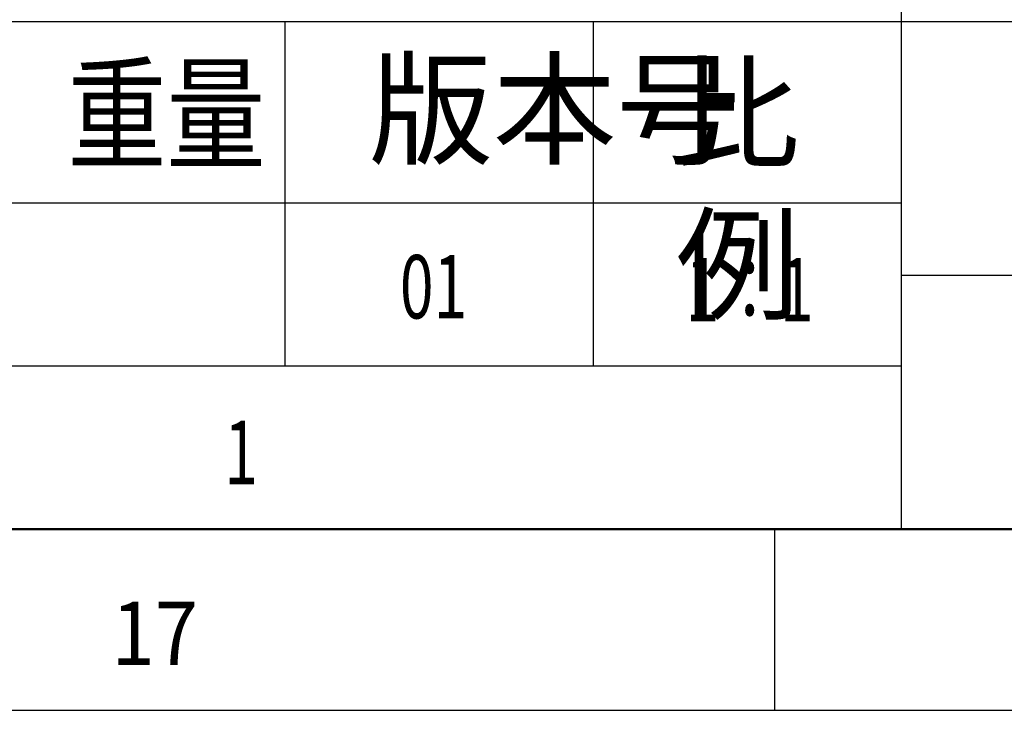
# Model space of a CAD drawing. Units: millimetres. Extents: x 2260 to 3920, y -35 to 806.
# Drawn here: x 3340 to 3395, y -35 to 3 of the extents above; entities that cross this region are included whole.
import ezdxf
from ezdxf.enums import TextEntityAlignment as Align

# ---------------------------------------------------------------- set-up
doc = ezdxf.new("R2010")
doc.units = ezdxf.units.MM
doc.header["$MEASUREMENT"] = 0
doc.layers.add('7标注层', color=3, linetype='Continuous', lineweight=5)
doc.layers.add('图框内', color=7, linetype='Continuous', lineweight=50)
for name, color, linetype in [('图框外', 7, 'Continuous'), ('标题栏', 7, 'Continuous'), ('细实线', 7, 'Continuous')]:
    doc.layers.add(name, color=color, linetype=linetype)
doc.styles.add('JS', font='romans.shx', dxfattribs={"width": 0.7, "height": 5, "bigfont": 'hztxt.shx'})

# ---------------------------------------------------------------- blocks, each defined once
blk = doc.blocks.new('A0-H')
at = {"layer": '图框内'}
blk.add_line((25, 10), (1179, 10), dxfattribs=at)
at = {"layer": '图框外'}
blk.add_line((0, 0), (1189, 0), dxfattribs=at)
at = {"layer": '标题栏', "lineweight": 50}
blk.add_line((999, 10), (1179, 10), dxfattribs=at)
blk.add_line((999, 10), (1179, 10), dxfattribs=at)
blk.add_line((999, 10), (1179, 10), dxfattribs=at)
at = {"layer": '细实线'}
blk.add_line((1122, 10), (1122, 0), dxfattribs=at)
at = {"layer": '7标注层', "color": 0, "lineweight": 5, "insert": (1087.82, 4.246), "char_height": 3.5, "width": 82.67076, "attachment_point": 5, "style": 'JS'}
blk.add_mtext('{\\W0.9;17}', dxfattribs=at)
blk = doc.blocks.new('1-标题栏')
at = {"color": 0, "lineweight": 50}
blk.add_line((-180, 0), (0, 0), dxfattribs=at)
at = {"layer": '细实线', "color": 0}
for p, q in [((-50, 42), (-50, 0)), ((-100, 28), (0, 28)), ((-84, 28), (-84, 9)), ((-67, 28), (-67, 9)), ((-100, 18), (-50, 18)), ((-50, 14), (0, 14)), ((-100, 9), (-50, 9))]:
    blk.add_line(p, q, dxfattribs=at)
at = {"char_height": 5, "attachment_point": 1, "style": 'JS'}
for s, width, insert in [('{\\W0.8;重量}', 30.56486, (-95.991, 25.394)), ('版本号', 10.94707, (-79.354, 25.637)), ('比 例', 11.40528, (-62.43, 25.427))]:
    blk.add_mtext_dynamic_manual_height_columns(s, width=width, gutter_width=25, heights=[0], dxfattribs=dict(at, insert=insert))
at = {"style": 'JS', "width": 0.7}
for tag, height, p in [('材料', 5, (-77.712, 32.182)), ('设计者', 5, (-161.876, 21.889)), ('标准化', 5, (-122.017, 21.719)), ('名称', 7, (-26.417, 17.119)), ('重量', 3.5, (-92.469, 11.664)), ('版本', 3.5, (-75.8, 11.617)), ('审核者', 5, (-162.017, 7.656)), ('图号', 5, (-26.08, 5.31)), ('批准者', 5, (-121.741, 1.41))]:
    blk.add_attdef(tag, text='', height=height, dxfattribs=at).set_placement(p, align=Align.CENTER)
at = {"style": 'JS'}
for tag, p, p2 in [('设计时间', (-153.625, 22.46), (-142.551, 22.46)), ('标准化时间', (-115.142, 22.493), (-101.157, 22.493)), ('审核时间', (-153.64, 8.69), (-142.566, 8.69)), ('工艺时间', (-153.368, 1.19), (-142.294, 1.19))]:
    blk.add_attdef(tag, text='', height=4, dxfattribs=at).set_placement(p, p2, align=Align.FIT)
at = {"style": 'JS', "width": 0.7}
for tag, p, height in [('1：1', (-61.887, 11.454), 3.5), ('工艺', (-165.93, 1.034), 5), ('1', (-87.34, 2.471), 3.5)]:
    blk.add_attdef(tag, p, '', height=height, dxfattribs=at)
at = {"style": 'JS', "width": 0.655352}
blk.add_attdef('批准签名时间', text='', height=4, dxfattribs=at).set_placement((-114.006, 1.951), (-102.932, 1.951), align=Align.FIT)

msp = doc.modelspace()

# ---------------------------------------------------------------- block references
msp.add_blockref('A0-H', (2260.105, -34.697))
ref = msp.add_blockref('1-标题栏', (3439.105, -24.697))
ref.add_attrib('版本', '01', dxfattribs={"height": 3.5, "style": 'JS', "width": 0.7}).set_placement((3363.305, -13.081), align=Align.CENTER)
ref.add_attrib('1', '1', (3351.765, -22.226), dxfattribs={"height": 3.5, "style": 'JS', "width": 0.7})
ref.add_attrib('1：1', '1：1', (3377.218, -13.243), dxfattribs={"height": 3.5, "style": 'JS', "width": 0.7})

doc.saveas('drawing.dxf')
